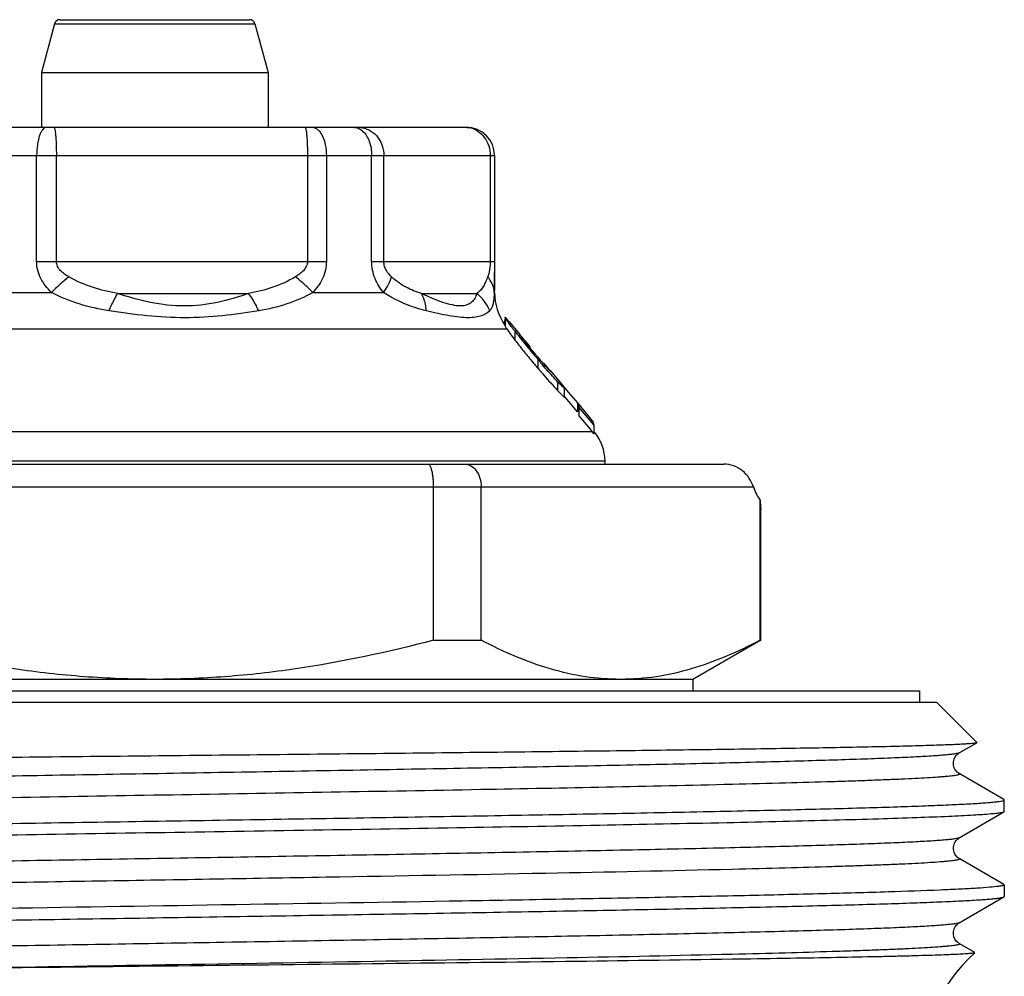
# Model space of a CAD drawing. Units: millimetres. Extents: x 0 to 297, y 0 to 210.
# Drawn here: x 223 to 241, y 130 to 147 of the extents above; entities that cross this region are included whole.
import ezdxf

# ---------------------------------------------------------------- set-up
doc = ezdxf.new("R2010")
doc.units = ezdxf.units.MM
doc.header["$LTSCALE"] = 16.335
doc.layers.get('0').update_dxf_attribs({"linetype": 'CONTINUOUS'})
doc.layers.add('A_STD', color=7, linetype='CONTINUOUS')

msp = doc.modelspace()

# ---------------------------------------------------------------- linework, layer by layer
at = {"color": 7, "linetype": 'Continuous'}
for p, q in [((223.963, 147.075), (227.309, 147.075)), ((223.866, 147.001), (223.636, 146.142)), ((227.406, 147.001), (227.636, 146.142)), ((223.636, 146.142), (223.636, 145.175)), ((223.636, 146.142), (227.636, 146.142)), ((227.636, 146.142), (227.636, 145.175)), ((220.136, 145.175), (231.136, 145.175)), ((231.636, 144.675), (231.636, 142.806)), ((231.636, 142.806), (231.636, 142.74)), ((231.636, 142.74), (231.636, 142.608)), ((231.636, 142.258), (231.636, 142.608)), ((231.809, 141.754), (231.809, 141.697)), ((231.82, 141.789), (231.82, 141.683)), ((231.821, 141.821), (231.821, 141.669)), ((231.822, 141.819), (231.821, 141.821)), ((231.905, 141.73), (232.079, 141.522)), ((231.821, 141.669), (231.822, 141.666)), ((232.075, 141.518), (232.075, 141.517)), ((232.261, 141.305), (232.249, 141.319)), ((232.261, 141.305), (232.261, 141.28)), ((232.419, 141.054), (232.398, 141.079)), ((232.615, 140.874), (232.615, 140.875)), ((232.62, 140.878), (232.776, 140.692)), ((232.775, 140.692), (232.883, 140.563)), ((232.869, 140.571), (232.871, 140.567)), ((232.871, 140.567), (232.871, 140.566)), ((232.871, 140.41), (232.871, 140.565)), ((232.883, 140.563), (232.936, 140.499)), ((232.936, 140.499), (233.098, 140.306)), ((232.883, 140.408), (232.871, 140.421)), ((233.098, 140.15), (232.883, 140.408)), ((233.098, 140.306), (233.098, 140.15)), ((233.099, 140.307), (233.362, 139.993)), ((233.121, 140.234), (233.121, 140.078)), ((233.387, 139.919), (233.121, 140.234)), ((233.121, 140.078), (233.321, 139.841)), ((233.321, 139.841), (233.362, 139.794)), ((233.387, 139.919), (233.387, 139.762)), ((233.586, 139.225), (233.586, 139.279)), ((215.336, 139.225), (235.682, 139.225)), ((230.56, 136.118), (230.56, 138.825)), ((231.402, 136.118), (231.402, 138.825)), ((236.325, 136.118), (236.325, 138.59)), ((236.336, 138.433), (236.336, 138.432)), ((236.336, 138.432), (236.336, 138.433)), ((236.336, 138.432), (236.336, 138.426)), ((236.336, 138.426), (236.336, 138.432)), ((236.336, 138.426), (236.336, 138.426)), ((236.336, 138.426), (236.336, 138.425)), ((236.336, 138.425), (236.336, 138.426)), ((236.336, 138.426), (236.336, 138.426)), ((230.56, 136.118), (231.402, 136.118)), ((236.336, 136.118), (235.136, 135.425)), ((236.325, 136.118), (236.336, 136.118)), ((235.136, 135.425), (216.136, 135.425)), ((235.136, 135.425), (235.136, 135.225)), ((212.136, 135.225), (239.136, 135.225)), ((239.136, 135.225), (239.136, 135.025)), ((211.836, 135.025), (239.436, 135.025)), ((240.151, 134.31), (239.436, 135.025)), ((239.84, 134.127), (240.15, 134.306)), ((240.151, 134.31), (240.15, 134.306)), ((240.63, 133.303), (239.84, 133.76)), ((240.636, 133.09), (240.636, 133.297)), ((239.839, 132.626), (240.63, 133.083)), ((240.636, 133.09), (240.63, 133.083)), ((240.63, 131.803), (239.84, 132.26)), ((240.636, 131.797), (240.636, 131.59)), ((239.84, 131.127), (240.63, 131.583)), ((240.63, 131.583), (240.636, 131.59)), ((240.114, 130.602), (239.84, 130.76)), ((235.838, 130.481), (235.83, 130.481)), ((235.921, 130.482), (235.838, 130.481))]:
    msp.add_line(p, q, dxfattribs=at)
at = {"color": 9, "linetype": 'Continuous'}
for p, q in [((223.866, 147.001), (227.406, 147.001)), ((219.636, 144.675), (231.636, 144.675)), ((223.551, 142.806), (223.551, 144.675)), ((223.899, 142.806), (223.899, 144.675)), ((228.332, 144.675), (228.332, 142.806)), ((228.666, 144.675), (228.666, 142.806)), ((229.466, 142.806), (229.466, 144.675)), ((229.681, 142.806), (229.681, 144.675)), ((231.561, 144.675), (231.561, 142.806)), ((223.551, 142.806), (228.666, 142.806)), ((229.466, 142.806), (231.636, 142.806)), ((222.431, 142.258), (223.811, 142.258)), ((224.98, 142.241), (227.291, 142.241)), ((228.426, 142.258), (229.673, 142.258)), ((230.343, 142.241), (231.323, 142.241)), ((231.631, 142.258), (231.636, 142.258)), ((231.822, 141.819), (231.822, 141.666)), ((220.516, 141.616), (231.85, 141.616)), ((231.991, 141.579), (231.991, 141.423)), ((232.111, 141.481), (232.111, 141.466)), ((232.398, 141.079), (232.398, 140.923)), ((232.749, 140.682), (232.749, 140.527)), ((233.362, 139.794), (219.273, 139.794)), ((233.399, 139.794), (233.387, 139.794)), ((233.586, 139.279), (217.686, 139.279)), ((214.936, 138.825), (236.206, 138.825)), ((235.839, 133.569), (235.831, 133.569)), ((235.838, 132.069), (235.83, 132.069)), ((235.838, 130.569), (235.83, 130.569))]:
    msp.add_line(p, q, dxfattribs=at)
at = {"color": 7, "linetype": 'Continuous'}
for points in [[(239.84, 133.76), (239.835, 133.763), (239.821, 133.773), (239.804, 133.787), (239.785, 133.807), (239.765, 133.838), (239.747, 133.877), (239.737, 133.921), (239.738, 133.968), (239.75, 134.016), (239.769, 134.055), (239.789, 134.083), (239.809, 134.104), (239.826, 134.118), (239.84, 134.127)], [(239.84, 132.26), (239.835, 132.262), (239.821, 132.272), (239.805, 132.286), (239.786, 132.306), (239.765, 132.336), (239.748, 132.375), (239.738, 132.418), (239.737, 132.466), (239.749, 132.514), (239.767, 132.553), (239.787, 132.582), (239.807, 132.602), (239.825, 132.617), (239.839, 132.626)], [(239.84, 130.76), (239.839, 130.76), (239.825, 130.77), (239.808, 130.783), (239.788, 130.804), (239.765, 130.836), (239.747, 130.878), (239.737, 130.924), (239.738, 130.971), (239.75, 131.017), (239.769, 131.055), (239.789, 131.083), (239.808, 131.104), (239.826, 131.118), (239.84, 131.127)]]:
    msp.add_lwpolyline(points, dxfattribs=at)
for centre, radius, start, end in [((223.963, 146.975), 0.1, 89.9999, 165), ((227.309, 146.975), 0.1, 15, 90.0001), ((231.136, 144.675), 0.5, 0, 90), ((232.636, 142.258), 1, 180, 215.2939), ((231.947, 141.737), 0.137, 157.8753, 159.9111), ((240.793, 148.352), 11.106, 217.5773, 219.0415), ((238.304, 146.273), 7.961, 217.3572, 217.5328), ((240.335, 147.836), 10.524, 217.5429, 218.896), ((229.697, 139.376), 3.203, 40.8678, 41.0795), ((236.127, 144.557), 5.068, 217.9331, 218.3024), ((236.174, 144.593), 5.127, 218.2964, 218.6697), ((242.774, 149.955), 13.655, 219.0309, 219.766), ((237.249, 145.453), 6.504, 218.667, 218.9694), ((239.503, 147.281), 9.406, 218.9881, 219.8519), ((241.745, 148.963), 12.329, 218.8608, 219.0608), ((243.357, 150.276), 14.408, 219.0738, 220.119), ((245.851, 152.513), 17.656, 219.7601, 220.3624), ((244.853, 151.728), 16.363, 219.8025, 220.1859), ((249.586, 155.718), 22.553, 220.1705, 220.3369), ((246.848, 153.2), 18.962, 220.0794, 220.3521), ((243.667, 150.687), 14.785, 220.3242, 220.9069), ((244.679, 151.506), 16.111, 220.4485, 220.7867), ((220.856, 131.349), 15.136, 39.4895, 39.6639), ((246.025, 152.499), 17.88, 220.3482, 220.4785), ((236.649, 144.355), 5.357, 223.2815, 223.4078), ((236.152, 143.731), 4.675, 223.2711, 223.9632), ((232.75, 139.276), 0.801, 37.3598, 40.234), ((232.786, 139.279), 0.8, 0, 40), ((246.938, 139.219), 10.631, 183.3946, 184.2418), ((242.136, 128.38), 3, 132.3539, 180)]:
    msp.add_arc(centre, radius, start, end, dxfattribs=at)
at = {"color": 9, "linetype": 'Continuous'}
for centre, radius, start, end in [((231.103, 144.743), 0.433, 57.5729, 78.7933), ((226.438, 139.607), 3.732, 128.3962, 134.7378)]:
    msp.add_arc(centre, radius, start, end, dxfattribs=at)
at = {"color": 7, "linetype": 'Continuous'}
msp.add_ellipse((236.606, 139.225), major_axis=(0, 0.8), ratio=0.57735, start_param=-4.18879, end_param=-3.794815, dxfattribs=at)
at = {"color": 9, "linetype": 'Continuous'}
for points, knots in [([(223.725, 145.175), (223.713, 145.175), (223.687, 145.166), (223.655, 145.135), (223.625, 145.088), (223.6, 145.025), (223.579, 144.95), (223.558, 144.832), (223.551, 144.739), (223.551, 144.675)], [0, 0, 0, 0, 0.062704, 0.140129, 0.238565, 0.359202, 0.499995, 0.657653, 1, 1, 1, 1]), ([(223.856, 145.175), (223.86, 145.175), (223.867, 145.158), (223.874, 145.132), (223.881, 145.085), (223.887, 145.024), (223.892, 144.949), (223.898, 144.831), (223.899, 144.739), (223.899, 144.675)], [0, 0, 0, 0, 0.02547, 0.084001, 0.176394, 0.300018, 0.45024, 0.621994, 1, 1, 1, 1]), ([(228.288, 145.175), (228.291, 145.175), (228.296, 145.168), (228.3, 145.156), (228.306, 145.134), (228.309, 145.118), (228.31, 145.108)], [0, 0, 0, 0, 0.098842, 0.292875, 0.59358, 1, 1, 1, 1]), ([(228.414, 145.175), (228.43, 145.175), (228.466, 145.167), (228.514, 145.137), (228.558, 145.09), (228.611, 145.001), (228.654, 144.86), (228.666, 144.739), (228.666, 144.675)], [0, 0, 0, 0, 0.082511, 0.173958, 0.279, 0.399556, 0.68276, 1, 1, 1, 1]), ([(229.147, 145.175), (229.175, 145.175), (229.234, 145.162), (229.284, 145.128), (229.307, 145.108)], [0, 0, 0, 0, 0.477608, 1, 1, 1, 1]), ([(229.306, 145.167), (229.358, 145.157), (229.461, 145.115), (229.584, 145), (229.662, 144.847), (229.681, 144.733), (229.681, 144.675)], [0, 0, 0, 0, 0.239557, 0.485878, 0.74082, 1, 1, 1, 1]), ([(228.31, 145.108), (228.314, 145.082), (228.32, 145.021), (228.33, 144.876), (228.332, 144.758), (228.332, 144.675)], [0, 0, 0, 0, 0.184235, 0.423572, 1, 1, 1, 1]), ([(229.307, 145.108), (229.36, 145.06), (229.42, 144.955), (229.459, 144.803), (229.466, 144.718), (229.466, 144.675)], [0, 0, 0, 0, 0.460301, 0.725684, 1, 1, 1, 1]), ([(231.335, 145.108), (231.381, 145.079), (231.464, 145.001), (231.516, 144.9), (231.534, 144.846)], [0, 0, 0, 0, 0.491402, 1, 1, 1, 1]), ([(223.811, 142.258), (223.737, 142.33), (223.639, 142.454), (223.565, 142.649), (223.551, 142.754), (223.551, 142.806)], [0, 0, 0, 0, 0.495457, 0.746929, 1, 1, 1, 1]), ([(224.12, 142.532), (224.093, 142.547), (224.041, 142.58), (223.971, 142.64), (223.915, 142.714), (223.899, 142.776), (223.899, 142.806)], [0, 0, 0, 0, 0.250162, 0.500288, 0.750375, 1, 1, 1, 1]), ([(228.332, 142.806), (228.332, 142.776), (228.316, 142.715), (228.263, 142.64), (228.195, 142.58), (228.146, 142.547), (228.12, 142.532)], [0, 0, 0, 0, 0.254039, 0.504884, 0.753261, 1, 1, 1, 1]), ([(228.666, 142.806), (228.666, 142.703), (228.629, 142.547), (228.526, 142.371), (228.461, 142.294), (228.426, 142.258)], [0, 0, 0, 0, 0.508046, 0.756229, 1, 1, 1, 1]), ([(229.673, 142.258), (229.613, 142.333), (229.508, 142.504), (229.466, 142.704), (229.466, 142.806)], [0, 0, 0, 0, 0.481478, 1, 1, 1, 1]), ([(229.816, 142.532), (229.782, 142.565), (229.733, 142.623), (229.69, 142.719), (229.681, 142.776), (229.681, 142.806)], [0, 0, 0, 0, 0.452077, 0.712983, 1, 1, 1, 1]), ([(231.561, 142.806), (231.561, 142.784), (231.558, 142.711), (231.547, 142.637), (231.532, 142.587)], [0, 0, 0, 0, 0.296734, 1, 1, 1, 1]), ([(231.532, 142.587), (231.531, 142.582), (231.525, 142.564), (231.519, 142.545), (231.513, 142.532)], [0, 0, 0, 0, 0.266901, 1, 1, 1, 1]), ([(224.98, 142.241), (224.83, 142.266), (224.533, 142.335), (224.252, 142.457), (224.12, 142.532)], [0, 0, 0, 0, 0.500579, 1, 1, 1, 1]), ([(228.12, 142.532), (227.993, 142.458), (227.724, 142.335), (227.436, 142.266), (227.291, 142.241)], [0, 0, 0, 0, 0.499467, 1, 1, 1, 1]), ([(228.426, 142.258), (228.404, 142.283), (228.307, 142.38), (228.203, 142.47), (228.12, 142.532)], [0, 0, 0, 0, 0.243572, 1, 1, 1, 1]), ([(229.673, 142.258), (229.708, 142.303), (229.766, 142.389), (229.806, 142.486), (229.816, 142.532)], [0, 0, 0, 0, 0.545295, 1, 1, 1, 1]), ([(230.343, 142.241), (230.251, 142.268), (230.062, 142.343), (229.894, 142.46), (229.816, 142.532)], [0, 0, 0, 0, 0.474733, 1, 1, 1, 1]), ([(231.513, 142.532), (231.499, 142.498), (231.474, 142.435), (231.431, 142.351), (231.382, 142.286), (231.343, 142.254), (231.323, 142.241)], [0, 0, 0, 0, 0.314324, 0.575545, 0.79752, 1, 1, 1, 1]), ([(231.631, 142.258), (231.629, 142.307), (231.605, 142.408), (231.548, 142.493), (231.513, 142.532)], [0, 0, 0, 0, 0.480737, 1, 1, 1, 1]), ([(224.83, 141.934), (224.652, 141.963), (224.302, 142.039), (223.967, 142.175), (223.811, 142.258)], [0, 0, 0, 0, 0.503456, 1, 1, 1, 1]), ([(224.83, 141.934), (224.842, 141.963), (224.887, 142.068), (224.938, 142.17), (224.98, 142.241)], [0, 0, 0, 0, 0.27265, 1, 1, 1, 1]), ([(227.291, 142.241), (227.113, 142.177), (226.741, 142.065), (225.954, 141.972), (225.358, 142.113), (224.98, 142.241)], [0, 0, 0, 0, 0.241219, 0.49294, 1, 1, 1, 1]), ([(227.472, 141.934), (227.459, 141.963), (227.407, 142.07), (227.345, 142.172), (227.291, 142.241)], [0, 0, 0, 0, 0.267175, 1, 1, 1, 1]), ([(228.426, 142.258), (228.282, 142.175), (227.97, 142.038), (227.64, 141.963), (227.472, 141.934)], [0, 0, 0, 0, 0.495211, 1, 1, 1, 1]), ([(230.43, 141.934), (230.368, 141.949), (230.103, 142.023), (229.847, 142.139), (229.673, 142.258)], [0, 0, 0, 0, 0.231543, 1, 1, 1, 1]), ([(231.323, 142.241), (231.314, 142.21), (231.29, 142.153), (231.231, 142.078), (231.142, 142.028), (231.023, 142.014), (230.88, 142.035), (230.715, 142.083), (230.533, 142.154), (230.408, 142.21), (230.343, 142.241)], [0, 0, 0, 0, 0.084585, 0.165198, 0.249744, 0.350557, 0.478764, 0.633652, 0.809195, 1, 1, 1, 1]), ([(230.43, 141.934), (230.428, 141.963), (230.418, 142.069), (230.384, 142.174), (230.343, 142.241)], [0, 0, 0, 0, 0.268646, 1, 1, 1, 1]), ([(231.55, 141.934), (231.526, 141.993), (231.462, 142.106), (231.373, 142.199), (231.323, 142.241)], [0, 0, 0, 0, 0.496759, 1, 1, 1, 1]), ([(231.631, 142.258), (231.628, 142.221), (231.624, 142.152), (231.613, 142.06), (231.591, 141.987), (231.565, 141.949), (231.55, 141.934)], [0, 0, 0, 0, 0.334301, 0.601367, 0.815097, 1, 1, 1, 1]), ([(227.472, 141.934), (227.26, 141.898), (226.827, 141.837), (226.165, 141.798), (225.495, 141.838), (225.051, 141.898), (224.83, 141.934)], [0, 0, 0, 0, 0.2428, 0.493557, 0.747813, 1, 1, 1, 1]), ([(231.55, 141.934), (231.51, 141.894), (231.426, 141.847), (231.293, 141.816), (231.161, 141.808), (231.006, 141.819), (230.758, 141.857), (230.564, 141.901), (230.43, 141.934)], [0, 0, 0, 0, 0.146323, 0.239771, 0.352007, 0.486129, 0.640858, 1, 1, 1, 1]), ([(239.84, 134.127), (239.832, 134.122), (239.808, 134.116), (239.762, 134.107), (239.696, 134.099), (239.61, 134.09), (239.504, 134.081), (239.324, 134.068), (239.05, 134.053), (238.664, 134.035), (238.205, 134.017), (237.673, 134), (237.074, 133.982), (236.409, 133.964), (235.404, 133.939), (234.016, 133.909), (232.216, 133.873), (230.266, 133.838), (228.21, 133.802), (226.097, 133.766), (223.973, 133.731), (221.258, 133.684), (218.188, 133.629), (215.819, 133.578), (214.75, 133.55)], [0, 0, 0, 0, 0.001084, 0.002946, 0.005599, 0.009045, 0.01328, 0.018297, 0.030659, 0.046065, 0.064424, 0.08564, 0.109585, 0.136129, 0.165118, 0.229763, 0.302052, 0.380343, 0.462857, 0.54772, 0.633002, 0.716767, 0.872209, 1, 1, 1, 1]), ([(239.84, 133.76), (239.843, 133.758), (239.848, 133.755), (239.843, 133.747), (239.838, 133.744), (239.827, 133.74), (239.808, 133.735), (239.778, 133.729), (239.74, 133.723), (239.692, 133.717), (239.637, 133.711), (239.572, 133.706), (239.468, 133.697), (239.318, 133.687), (239.111, 133.675), (238.871, 133.663), (238.598, 133.652), (238.293, 133.64), (237.956, 133.628), (237.446, 133.612), (236.737, 133.591), (236.15, 133.576), (235.839, 133.569)], [0, 0, 0, 0, 0.002074, 0.003732, 0.005143, 0.007044, 0.012402, 0.019892, 0.029535, 0.041337, 0.055299, 0.071418, 0.089691, 0.132648, 0.184054, 0.24379, 0.311725, 0.387684, 0.471469, 0.56288, 0.767674, 1, 1, 1, 1]), ([(235.831, 133.569), (234.351, 133.533), (231.113, 133.47), (226.093, 133.385), (221.007, 133.3), (217.68, 133.238), (216.133, 133.203)], [0, 0, 0, 0, 0.22542, 0.49319, 0.764494, 1, 1, 1, 1]), ([(239.84, 132.627), (239.832, 132.622), (239.808, 132.616), (239.762, 132.607), (239.696, 132.599), (239.61, 132.59), (239.504, 132.581), (239.323, 132.568), (239.049, 132.553), (238.663, 132.535), (238.203, 132.517), (237.671, 132.5), (237.07, 132.482), (236.405, 132.464), (235.398, 132.439), (234.009, 132.409), (232.206, 132.373), (230.254, 132.337), (228.197, 132.302), (226.082, 132.266), (223.956, 132.231), (221.241, 132.184), (218.171, 132.129), (215.803, 132.078), (214.734, 132.05)], [0, 0, 0, 0, 0.001084, 0.002948, 0.005603, 0.009051, 0.013288, 0.018308, 0.03068, 0.046095, 0.064469, 0.085698, 0.109659, 0.136221, 0.165227, 0.22991, 0.302236, 0.38056, 0.463101, 0.54798, 0.633266, 0.717018, 0.872377, 1, 1, 1, 1]), ([(239.84, 132.26), (239.843, 132.258), (239.848, 132.255), (239.843, 132.247), (239.838, 132.244), (239.827, 132.24), (239.808, 132.235), (239.778, 132.229), (239.74, 132.223), (239.692, 132.217), (239.637, 132.211), (239.572, 132.206), (239.468, 132.197), (239.318, 132.187), (239.111, 132.175), (238.871, 132.163), (238.598, 132.152), (238.292, 132.14), (237.956, 132.128), (237.446, 132.112), (236.737, 132.091), (236.15, 132.076), (235.838, 132.069)], [0, 0, 0, 0, 0.002071, 0.003729, 0.005137, 0.007035, 0.012386, 0.019875, 0.029521, 0.041328, 0.055295, 0.071415, 0.089683, 0.132629, 0.184044, 0.243787, 0.311713, 0.387671, 0.471466, 0.562879, 0.767669, 1, 1, 1, 1]), ([(235.83, 132.069), (234.733, 132.042), (232.344, 131.993), (229.269, 131.939), (226.598, 131.894), (224.535, 131.859), (222.495, 131.825), (220.523, 131.79), (218.66, 131.756), (216.946, 131.721), (215.628, 131.692), (214.676, 131.668), (214.047, 131.65), (213.48, 131.633), (212.978, 131.616), (212.544, 131.598), (212.18, 131.581), (211.921, 131.566), (211.751, 131.554), (211.65, 131.545), (211.569, 131.537), (211.506, 131.529), (211.463, 131.52), (211.44, 131.514), (211.432, 131.51)], [0, 0, 0, 0, 0.134836, 0.293727, 0.378021, 0.463164, 0.547335, 0.628735, 0.705625, 0.776361, 0.839431, 0.867663, 0.893488, 0.916768, 0.937378, 0.955211, 0.970168, 0.982174, 0.987051, 0.991167, 0.994519, 0.997106, 0.998929, 1, 1, 1, 1]), ([(239.84, 131.127), (239.832, 131.122), (239.808, 131.116), (239.762, 131.107), (239.696, 131.099), (239.609, 131.09), (239.503, 131.081), (239.322, 131.068), (239.047, 131.053), (238.66, 131.035), (238.199, 131.017), (237.666, 130.999), (237.065, 130.982), (236.398, 130.964), (235.389, 130.939), (233.997, 130.908), (232.192, 130.873), (230.236, 130.837), (228.176, 130.801), (226.058, 130.766), (223.931, 130.73), (221.214, 130.684), (218.145, 130.628), (215.777, 130.577), (214.71, 130.549)], [0, 0, 0, 0, 0.001086, 0.00295, 0.005607, 0.009058, 0.0133, 0.018328, 0.030711, 0.046145, 0.064538, 0.08579, 0.109778, 0.136365, 0.165402, 0.230145, 0.302529, 0.380907, 0.46349, 0.548395, 0.633685, 0.717417, 0.872645, 1, 1, 1, 1]), ([(239.84, 130.76), (239.843, 130.758), (239.848, 130.755), (239.844, 130.747), (239.838, 130.744), (239.827, 130.74), (239.808, 130.735), (239.778, 130.729), (239.74, 130.723), (239.693, 130.717), (239.637, 130.712), (239.572, 130.706), (239.469, 130.697), (239.318, 130.687), (239.111, 130.675), (238.871, 130.663), (238.598, 130.652), (238.293, 130.64), (237.956, 130.628), (237.446, 130.612), (236.737, 130.591), (236.15, 130.576), (235.838, 130.569)], [0, 0, 0, 0, 0.002079, 0.003734, 0.00514, 0.007036, 0.012388, 0.019873, 0.029513, 0.041312, 0.05527, 0.071385, 0.089652, 0.132603, 0.184008, 0.243743, 0.311676, 0.387638, 0.471428, 0.562844, 0.767653, 1, 1, 1, 1]), ([(235.83, 130.569), (234.86, 130.545), (232.752, 130.501), (228.191, 130.419), (224.601, 130.361), (222.148, 130.318)], [0, 0, 0, 0, 0.21286, 0.462033, 1, 1, 1, 1])]:
    msp.add_open_spline(points, degree=3, knots=knots, dxfattribs=at)
for points in [[(229.227, 145.175), (229.254, 145.175), (229.28, 145.172), (229.306, 145.167)], [(231.108, 145.175), (231.134, 145.175), (231.161, 145.172), (231.187, 145.167)], [(231.534, 144.846), (231.552, 144.791), (231.561, 144.733), (231.561, 144.675)]]:
    msp.add_open_spline(points, degree=3, dxfattribs=at)
at = {"color": 7, "linetype": 'Continuous'}
for points, knots in [([(231.636, 142.608), (231.636, 142.575), (231.636, 142.458), (231.635, 142.342), (231.631, 142.258)], [0, 0, 0, 0, 0.282132, 1, 1, 1, 1]), ([(231.821, 141.821), (231.821, 141.823), (231.828, 141.818), (231.832, 141.813), (231.842, 141.803), (231.854, 141.79), (231.874, 141.766), (231.891, 141.747), (231.902, 141.733)], [0, 0, 0, 0, 0.041183, 0.111107, 0.21916, 0.366473, 0.54901, 1, 1, 1, 1]), ([(231.824, 141.812), (231.824, 141.813), (231.823, 141.815), (231.822, 141.817), (231.822, 141.819)], [0, 0, 0, 0, 0.305702, 1, 1, 1, 1]), ([(231.991, 141.579), (231.971, 141.605), (231.934, 141.653), (231.885, 141.72), (231.849, 141.772), (231.83, 141.801), (231.824, 141.812)], [0, 0, 0, 0, 0.342614, 0.640787, 0.867864, 1, 1, 1, 1]), ([(231.822, 141.666), (231.822, 141.665), (231.826, 141.655), (231.831, 141.646), (231.835, 141.639)], [0, 0, 0, 0, 0.154365, 1, 1, 1, 1]), ([(231.835, 141.639), (231.836, 141.637), (231.841, 141.629), (231.846, 141.621), (231.85, 141.616)], [0, 0, 0, 0, 0.225487, 1, 1, 1, 1]), ([(231.85, 141.616), (231.858, 141.604), (231.898, 141.545), (231.941, 141.488), (231.976, 141.442)], [0, 0, 0, 0, 0.196771, 1, 1, 1, 1]), ([(232.082, 141.513), (232.081, 141.514), (232.079, 141.516), (232.077, 141.517), (232.075, 141.518), (232.075, 141.518)], [0, 0, 0, 0, 0.504787, 0.820126, 1, 1, 1, 1]), ([(232.075, 141.517), (232.076, 141.514), (232.081, 141.507), (232.086, 141.5), (232.089, 141.495)], [0, 0, 0, 0, 0.338788, 1, 1, 1, 1]), ([(232.111, 141.481), (232.108, 141.484), (232.098, 141.495), (232.089, 141.506), (232.082, 141.513)], [0, 0, 0, 0, 0.314853, 1, 1, 1, 1]), ([(232.089, 141.495), (232.092, 141.491), (232.105, 141.473), (232.119, 141.456), (232.13, 141.442)], [0, 0, 0, 0, 0.207258, 1, 1, 1, 1]), ([(232.249, 141.319), (232.238, 141.332), (232.194, 141.383), (232.151, 141.434), (232.119, 141.472)], [0, 0, 0, 0, 0.258833, 1, 1, 1, 1]), ([(232.493, 141.005), (232.502, 140.995), (232.535, 140.957), (232.568, 140.919), (232.593, 140.893)], [0, 0, 0, 0, 0.280648, 1, 1, 1, 1]), ([(232.424, 140.892), (232.452, 140.859), (232.558, 140.736), (232.666, 140.614), (232.749, 140.527)], [0, 0, 0, 0, 0.262839, 1, 1, 1, 1]), ([(232.749, 140.682), (232.727, 140.705), (232.636, 140.803), (232.548, 140.903), (232.481, 140.981)], [0, 0, 0, 0, 0.229595, 1, 1, 1, 1]), ([(232.615, 140.875), (232.614, 140.879), (232.604, 140.89), (232.589, 140.912), (232.565, 140.941), (232.547, 140.963), (232.537, 140.975)], [0, 0, 0, 0, 0.110976, 0.334986, 0.640343, 1, 1, 1, 1]), ([(232.593, 140.893), (232.598, 140.888), (232.605, 140.882), (232.612, 140.874), (232.615, 140.873)], [0, 0, 0, 0, 0.703727, 1, 1, 1, 1]), ([(232.615, 140.873), (232.615, 140.873), (232.615, 140.873), (232.616, 140.874), (232.616, 140.874)], [0, 0, 0, 0, 0.58448, 1, 1, 1, 1]), ([(232.871, 140.565), (232.871, 140.562), (232.852, 140.577), (232.839, 140.59), (232.798, 140.63), (232.772, 140.657), (232.757, 140.674)], [0, 0, 0, 0, 0.053956, 0.247317, 0.576885, 1, 1, 1, 1]), ([(232.775, 140.692), (232.796, 140.667), (232.824, 140.633), (232.855, 140.592), (232.866, 140.577), (232.869, 140.571)], [0, 0, 0, 0, 0.632677, 0.860285, 1, 1, 1, 1]), ([(232.787, 140.486), (232.799, 140.474), (232.815, 140.457), (232.836, 140.436), (232.848, 140.425), (232.858, 140.417), (232.863, 140.412), (232.871, 140.408), (232.871, 140.41)], [0, 0, 0, 0, 0.43974, 0.618999, 0.764479, 0.874308, 0.949087, 1, 1, 1, 1]), ([(233.098, 140.306), (233.103, 140.297), (233.111, 140.273), (233.117, 140.249), (233.121, 140.234)], [0, 0, 0, 0, 0.400794, 1, 1, 1, 1]), ([(233.36, 139.995), (233.367, 139.988), (233.376, 139.962), (233.383, 139.936), (233.387, 139.919)], [0, 0, 0, 0, 0.372954, 1, 1, 1, 1]), ([(230.56, 138.825), (230.56, 138.851), (230.558, 138.903), (230.553, 138.978), (230.544, 139.047), (230.532, 139.107), (230.52, 139.15), (230.508, 139.178), (230.495, 139.203), (230.477, 139.225), (230.461, 139.225)], [0, 0, 0, 0, 0.185665, 0.364367, 0.528806, 0.673444, 0.794029, 0.844411, 0.88801, 1, 1, 1, 1]), ([(231.105, 139.225), (231.124, 139.225), (231.163, 139.22), (231.239, 139.189), (231.324, 139.11), (231.387, 138.979), (231.402, 138.877), (231.402, 138.825)], [0, 0, 0, 0, 0.104787, 0.213477, 0.448339, 0.71381, 1, 1, 1, 1]), ([(236.206, 138.825), (236.188, 138.878), (236.138, 138.982), (236.021, 139.115), (235.863, 139.205), (235.742, 139.225), (235.682, 139.225)], [0, 0, 0, 0, 0.237208, 0.48895, 0.744314, 1, 1, 1, 1]), ([(225.636, 135.425), (225.221, 135.425), (224.389, 135.457), (222.737, 135.642), (221.515, 135.905), (220.713, 136.118)], [0, 0, 0, 0, 0.250046, 0.500092, 1, 1, 1, 1]), ([(230.56, 136.118), (229.757, 135.905), (228.535, 135.642), (226.883, 135.457), (226.052, 135.425), (225.636, 135.425)], [0, 0, 0, 0, 0.499908, 0.749954, 1, 1, 1, 1]), ([(233.863, 135.425), (233.655, 135.425), (233.235, 135.457), (232.612, 135.598), (231.997, 135.821), (231.599, 136.013), (231.402, 136.118)], [0, 0, 0, 0, 0.24186, 0.487573, 0.739879, 1, 1, 1, 1]), ([(236.325, 136.118), (236.127, 136.013), (235.73, 135.821), (235.115, 135.598), (234.492, 135.457), (234.072, 135.425), (233.863, 135.425)], [0, 0, 0, 0, 0.260121, 0.512427, 0.75814, 1, 1, 1, 1]), ([(240.15, 134.306), (240.144, 134.302), (240.123, 134.299), (240.084, 134.293), (240.024, 134.288), (239.945, 134.282), (239.845, 134.277), (239.727, 134.271), (239.589, 134.266), (239.366, 134.258), (239.042, 134.248), (238.598, 134.237), (238.082, 134.226), (237.498, 134.215), (236.85, 134.204), (235.865, 134.189), (234.501, 134.17), (232.727, 134.148), (230.796, 134.126), (228.752, 134.104), (226.638, 134.082), (224.499, 134.06), (221.728, 134.032), (218.535, 133.998), (216.054, 133.967), (214.913, 133.95)], [0, 0, 0, 0, 0.000814, 0.002404, 0.004776, 0.007931, 0.011867, 0.016577, 0.022054, 0.02829, 0.043007, 0.060647, 0.081109, 0.104283, 0.130037, 0.158232, 0.221309, 0.292137, 0.369177, 0.450762, 0.535137, 0.620494, 0.705014, 0.864427, 1, 1, 1, 1]), ([(215.442, 132.743), (216.632, 132.769), (218.492, 132.804), (221.056, 132.848), (223.15, 132.882), (225.296, 132.916), (227.449, 132.95), (229.565, 132.985), (231.598, 133.019), (233.506, 133.053), (235, 133.082), (236.103, 133.106), (236.85, 133.123), (237.539, 133.14), (238.165, 133.157), (238.726, 133.174), (239.218, 133.191), (239.639, 133.209), (239.944, 133.223), (240.15, 133.235), (240.277, 133.244), (240.384, 133.252), (240.473, 133.261), (240.541, 133.269), (240.592, 133.278), (240.619, 133.284), (240.636, 133.292), (240.636, 133.297)], [0, 0, 0, 0, 0.141613, 0.221457, 0.305135, 0.390894, 0.476937, 0.561463, 0.642701, 0.71895, 0.78861, 0.820509, 0.850226, 0.877608, 0.902507, 0.924797, 0.94436, 0.961093, 0.974913, 0.980705, 0.985743, 0.990022, 0.993537, 0.996283, 0.998262, 0.99948, 1, 1, 1, 1]), ([(240.636, 133.297), (240.636, 133.297), (240.635, 133.3), (240.633, 133.302), (240.63, 133.303)], [0, 0, 0, 0, 0.188091, 1, 1, 1, 1]), ([(240.585, 133.07), (240.561, 133.065), (240.5, 133.057), (240.336, 133.041), (240.051, 133.022), (239.615, 133), (239.055, 132.979), (238.379, 132.957), (237.59, 132.935), (236.696, 132.912), (235.318, 132.882), (233.399, 132.844), (230.91, 132.8), (228.236, 132.756), (225.47, 132.712), (222.711, 132.668), (220.054, 132.624), (217.946, 132.587), (216.381, 132.556), (215.322, 132.534), (214.354, 132.512), (213.484, 132.49), (212.722, 132.468), (212.072, 132.446), (211.542, 132.424), (211.177, 132.405), (210.948, 132.389), (210.824, 132.378), (210.732, 132.367), (210.682, 132.359), (210.663, 132.354)], [0, 0, 0, 0, 0.002509, 0.006101, 0.016509, 0.031152, 0.049898, 0.072591, 0.099027, 0.128979, 0.162181, 0.237152, 0.321314, 0.411719, 0.505203, 0.59849, 0.688312, 0.771526, 0.809732, 0.845215, 0.877667, 0.906801, 0.932364, 0.954129, 0.97191, 0.985548, 0.990779, 0.994934, 0.998007, 1, 1, 1, 1]), ([(240.63, 133.083), (240.625, 133.08), (240.61, 133.075), (240.595, 133.072), (240.585, 133.07)], [0, 0, 0, 0, 0.385465, 1, 1, 1, 1]), ([(240.611, 131.783), (240.607, 131.782), (240.582, 131.776), (240.557, 131.772), (240.536, 131.769)], [0, 0, 0, 0, 0.189978, 1, 1, 1, 1]), ([(240.636, 131.797), (240.636, 131.793), (240.626, 131.787), (240.618, 131.785), (240.611, 131.783)], [0, 0, 0, 0, 0.317769, 1, 1, 1, 1]), ([(240.536, 131.769), (240.485, 131.762), (240.359, 131.75), (240.136, 131.734), (239.843, 131.718), (239.321, 131.695), (238.509, 131.667), (237.356, 131.635), (235.981, 131.603), (234.411, 131.57), (232.674, 131.538), (230.124, 131.493), (226.787, 131.44), (222.78, 131.376), (218.989, 131.313), (216.567, 131.268), (215.442, 131.243)], [0, 0, 0, 0, 0.006172, 0.015117, 0.026795, 0.041155, 0.077638, 0.123882, 0.179013, 0.241989, 0.311618, 0.386585, 0.546792, 0.710543, 0.865499, 1, 1, 1, 1]), ([(214.937, 131.025), (216.098, 131.052), (218.623, 131.1), (221.87, 131.155), (224.688, 131.2), (226.861, 131.234), (229.009, 131.269), (231.085, 131.303), (233.044, 131.338), (234.846, 131.372), (236.231, 131.402), (237.232, 131.426), (237.892, 131.443), (238.487, 131.46), (239.014, 131.477), (239.469, 131.495), (239.851, 131.512), (240.121, 131.527), (240.3, 131.539), (240.404, 131.547), (240.489, 131.556), (240.554, 131.564), (240.599, 131.573), (240.623, 131.579), (240.63, 131.583)], [0, 0, 0, 0, 0.135482, 0.294756, 0.379149, 0.464333, 0.548494, 0.629841, 0.706642, 0.777261, 0.840193, 0.868352, 0.894098, 0.9173, 0.937831, 0.955584, 0.970466, 0.982394, 0.987234, 0.991314, 0.99463, 0.997179, 0.998965, 1, 1, 1, 1]), ([(240.115, 130.597), (240.113, 130.595), (240.104, 130.593), (240.088, 130.59), (240.063, 130.586), (240.03, 130.583), (239.989, 130.58), (239.917, 130.574), (239.807, 130.568), (239.65, 130.561), (239.461, 130.554), (239.239, 130.547), (238.986, 130.54), (238.703, 130.533), (238.264, 130.523), (237.645, 130.51), (236.819, 130.496), (236.232, 130.487), (235.921, 130.482)], [0, 0, 0, 0, 0.002089, 0.006085, 0.01204, 0.019963, 0.029859, 0.041724, 0.071353, 0.108793, 0.153953, 0.206741, 0.267049, 0.334728, 0.409624, 0.580395, 0.777786, 1, 1, 1, 1]), ([(235.83, 130.481), (234.85, 130.466), (232.731, 130.438), (228.17, 130.385), (224.59, 130.347), (222.148, 130.318)], [0, 0, 0, 0, 0.214961, 0.464541, 1, 1, 1, 1])]:
    msp.add_open_spline(points, degree=3, knots=knots, dxfattribs=at)
at = {"layer": 'A_STD', "color": 7, "linetype": 'Continuous'}
msp.add_line((236.336, 136.118), (236.336, 138.425), dxfattribs=at)
msp.add_arc((242.136, 128.38), 3, 132.3539, 180, dxfattribs=at)

doc.saveas('drawing.dxf')
